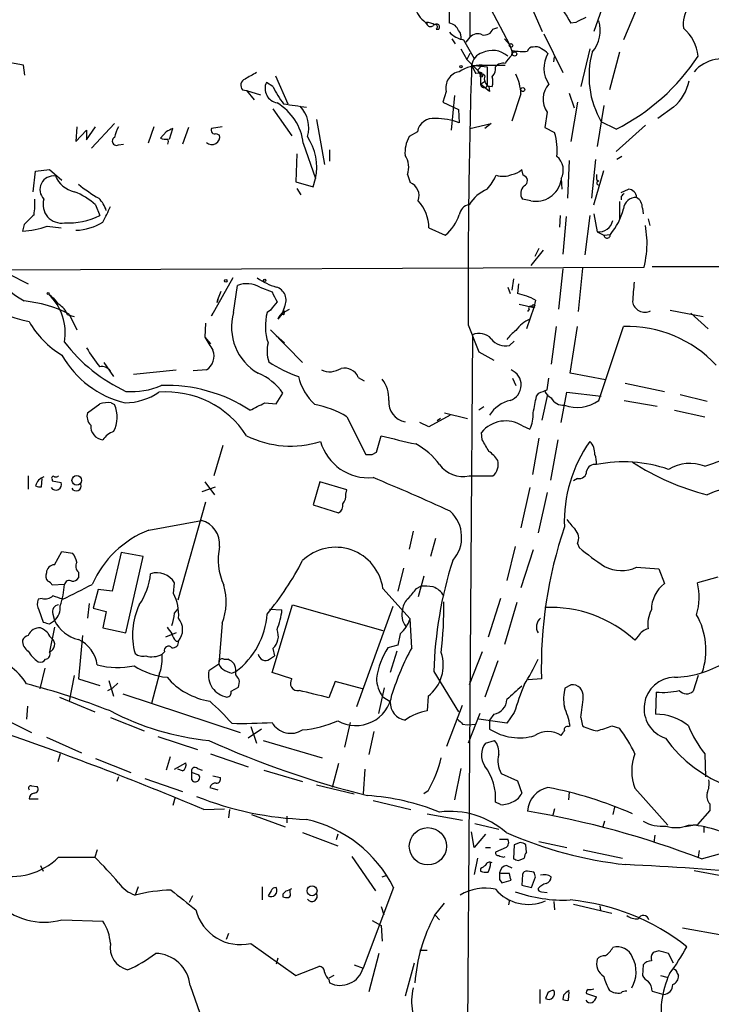
# Model space of a CAD drawing. Extents: x 0 to 1075, y 1 to 896.
# Drawn here: x 86 to 158, y 545 to 646 of the extents above; entities that cross this region are included whole.
import ezdxf

# ---------------------------------------------------------------- set-up
doc = ezdxf.new("R2010")
doc.units = 0
doc.header["$MEASUREMENT"] = 0
doc.layers.add('MAIN', color=5, linetype='CONTINUOUS')

msp = doc.modelspace()

# ---------------------------------------------------------------- linework, layer by layer
at = {"layer": 'MAIN'}
for p, q in [((146.8967, 648.5466), (145.6267, 644.906)), ((130.7253, 645.7526), (130.7253, 647.6153)), ((132.842, 648.208), (132.842, 644.3133)), ((138.938, 647.954), (140.2927, 644.906)), ((150.2833, 647.8693), (148.6747, 644.0593)), ((134.9587, 647.2766), (136.906, 643.5513)), ((128.27, 645.8373), (128.4393, 645.5833)), ((128.3547, 645.8373), (128.4393, 645.5833)), ((135.2127, 645.16), (135.7207, 645.3293)), ((143.764, 645.8373), (143.256, 645.7526)), ((129.3707, 645.16), (129.6247, 645.16)), ((132.842, 644.3133), (132.4187, 643.8053)), ((140.462, 644.652), (142.4093, 640.6726)), ((130.9793, 644.144), (131.318, 643.636)), ((132.1647, 644.0593), (133.2653, 642.112)), ((136.398, 644.144), (136.906, 643.5513)), ((136.906, 643.5513), (137.2447, 642.7046)), ((131.9107, 643.128), (132.5033, 642.0273)), ((132.842, 642.62), (132.5033, 642.0273)), ((137.16, 642.4506), (137.2447, 642.9586)), ((141.478, 641.7733), (141.5627, 642.2813)), ((145.2033, 643.128), (144.272, 639.2333)), ((148.2513, 642.7893), (147.2353, 638.8946)), ((86.7833, 641.4346), (84.4973, 641.858)), ((86.9527, 640.4186), (86.7833, 641.4346)), ((132.5033, 642.0273), (133.604, 640.9266)), ((133.0113, 641.4346), (134.62, 641.2653)), ((133.0113, 641.4346), (133.4347, 640.588)), ((134.112, 641.4346), (133.604, 640.9266)), ((134.112, 641.4346), (136.4827, 641.4346)), ((134.62, 641.2653), (134.62, 639.318)), ((112.776, 640.334), (114.046, 637.4553)), ((133.604, 640.9266), (133.9427, 640.4186)), ((134.0273, 640.6726), (133.9427, 640.4186)), ((133.9427, 640.4186), (133.9427, 639.4873)), ((112.522, 639.2333), (111.8447, 639.6566)), ((133.9427, 639.4873), (134.4507, 639.826)), ((133.9427, 639.4873), (134.4507, 639.826)), ((134.874, 638.7253), (133.9427, 639.4873)), ((134.62, 639.318), (135.128, 639.2333)), ((134.7893, 639.2333), (134.874, 638.7253)), ((109.3893, 638.8946), (109.8127, 638.81)), ((109.8127, 638.81), (110.5747, 637.8786)), ((109.8127, 638.81), (111.252, 638.3866)), ((130.3867, 638.7253), (130.048, 637.6246)), ((131.2333, 638.302), (130.8947, 634.746)), ((138.0913, 638.4713), (137.16, 635.6773)), ((143.0867, 638.556), (143.5947, 637.032)), ((130.048, 637.6246), (131.6567, 636.8626)), ((143.9333, 637.6246), (143.256, 633.5606)), ((146.6427, 637.286), (145.9653, 633.0526)), ((112.522, 636.9473), (114.4693, 634.1533)), ((131.6567, 636.8626), (131.7413, 635.508)), ((140.8007, 636.6086), (140.5467, 635)), ((153.8393, 637.1166), (152.2307, 635.9313)), ((93.8107, 632.8833), (96.1813, 635.4233)), ((117.0093, 635.8466), (117.856, 631.19)), ((132.842, 634.9153), (135.0433, 635.4233)), ((135.0433, 635.4233), (134.366, 634.9153)), ((147.9127, 634.8306), (146.3887, 635.5926)), ((150.9607, 635.254), (147.9127, 632.5446)), ((92.2867, 635.0846), (92.202, 633.5606)), ((92.202, 633.5606), (93.3027, 634.746)), ((93.3027, 633.73), (94.234, 635.0846)), ((93.3027, 634.746), (93.3027, 633.73)), ((100.2453, 635.0846), (99.6527, 633.3913)), ((101.5153, 634.5766), (100.9227, 633.8993)), ((101.854, 633.8146), (102.1927, 634.9153)), ((103.8013, 635), (103.2087, 633.3066)), ((107.2727, 635.0846), (106.172, 634.9153)), ((106.68, 634.4073), (107.0187, 634.238)), ((127.4233, 634.5766), (126.5767, 634.0686)), ((140.5467, 635), (141.5627, 634.492)), ((96.6047, 633.222), (97.1127, 633.3066)), ((115.6547, 633.3913), (116.9247, 629.7506)), ((114.9773, 632.2906), (114.8927, 629.412)), ((118.364, 632.714), (118.364, 631.5286)), ((143.0867, 631.6133), (142.9173, 627.7186)), ((145.796, 631.698), (145.3727, 627.7186)), ((148.5053, 632.0366), (147.9973, 631.698)), ((87.7993, 628.396), (88.0533, 630.5126)), ((88.0533, 630.5126), (89.4927, 630.682)), ((89.4927, 630.682), (90.7627, 629.5813)), ((126.4073, 630.174), (126.6613, 629.3273)), ((138.3453, 630.0893), (138.176, 630.682)), ((145.6267, 627.0413), (146.6427, 630.5973)), ((114.8927, 629.412), (116.6707, 628.904)), ((116.6707, 628.904), (116.9247, 629.7506)), ((142.24, 629.7506), (142.3247, 628.65)), ((145.8807, 629.666), (146.1347, 629.4966)), ((114.9773, 628.7346), (115.4007, 628.0573)), ((148.4207, 628.3113), (149.1827, 628.65)), ((94.234, 627.0413), (94.6573, 625.9406)), ((139.1073, 627.4646), (138.2607, 627.634)), ((148.2513, 627.38), (148.2513, 625.602)), ((148.4207, 627.888), (148.4207, 627.5493)), ((145.6267, 626.11), (145.9653, 624.2473)), ((150.622, 626.7026), (150.7067, 626.11)), ((86.868, 625.0093), (86.6987, 624.332)), ((142.1553, 625.9406), (142.0707, 624.7553)), ((142.748, 625.856), (142.4093, 621.9613)), ((145.2033, 625.9406), (144.6953, 621.8766)), ((151.2147, 625.602), (151.384, 624.9246)), ((89.2387, 624.84), (90.678, 624.6706)), ((128.6087, 624.6706), (130.302, 623.9086)), ((145.9653, 624.2473), (146.6427, 623.9086)), ((146.6427, 623.9086), (147.32, 623.9933)), ((151.13, 623.316), (150.9607, 624.9246)), ((140.3773, 622.3846), (139.1073, 620.776)), ((139.954, 622.554), (139.5307, 621.7073)), ((84.328, 620.3526), (150.7913, 620.6066)), ((85.2593, 619.9293), (87.2913, 618.9133)), ((142.4093, 620.4373), (141.986, 616.2886)), ((144.4413, 620.522), (144.018, 616.0346)), ((151.638, 620.6913), (276.4367, 620.6913)), ((108.3733, 619.506), (106.172, 615.6113)), ((137.3293, 619.4213), (137.16, 618.236)), ((137.8373, 618.9133), (137.7527, 617.8973)), ((106.8493, 617.3046), (107.188, 618.1513)), ((108.458, 615.95), (108.8813, 618.744)), ((111.1673, 618.5746), (112.4373, 618.0666)), ((136.7367, 618.5746), (136.9907, 617.8973)), ((106.7647, 616.966), (106.8493, 617.3046)), ((106.8493, 617.3046), (106.7647, 616.966)), ((139.6153, 617.22), (139.446, 616.458)), ((106.172, 615.6113), (106.3413, 615.8653)), ((106.3413, 615.8653), (106.172, 615.6113)), ((112.268, 616.204), (111.9293, 615.95)), ((113.7073, 616.1193), (113.03, 615.2726)), ((113.7073, 616.5426), (113.4533, 615.7806)), ((113.792, 616.0346), (114.2153, 616.2886)), ((137.922, 616.7966), (139.446, 616.458)), ((139.446, 616.458), (138.684, 614.2566)), ((138.938, 616.2886), (138.7687, 616.0346)), ((139.192, 616.5426), (139.446, 616.458)), ((139.5307, 616.712), (139.446, 616.458)), ((139.5307, 616.5426), (139.446, 616.458)), ((153.5007, 616.204), (156.8873, 615.5266)), ((155.6173, 615.8653), (157.3953, 614.2566)), ((91.3553, 615.696), (92.0327, 615.5266)), ((91.5247, 615.7806), (92.2867, 614.172)), ((105.5793, 614.8493), (105.4947, 613.41)), ((113.6227, 615.696), (113.4533, 615.7806)), ((112.268, 614.172), (115.57, 610.7853)), ((141.732, 614.5106), (141.224, 610.616)), ((143.1713, 609.6846), (143.9333, 614.5106)), ((146.1347, 606.8906), (148.6747, 614.5106)), ((105.4947, 613.41), (106.0873, 612.7326)), ((112.8607, 613.5793), (113.7073, 612.8173)), ((133.096, 613.664), (132.334, 508.1693)), ((136.906, 612.5633), (137.414, 612.9866)), ((133.7733, 611.886), (135.2973, 611.0393)), ((95.0807, 610.7853), (96.0967, 609.346)), ((98.1287, 609.6), (102.5313, 610.0233)), ((105.664, 610.0233), (104.3093, 609.9386)), ((121.3273, 609.2613), (121.92, 608.9226)), ((137.2447, 609.1766), (137.5833, 608.4146)), ((140.8007, 607.9913), (140.97, 609.1766)), ((146.812, 609.0073), (143.1713, 609.6846)), ((148.844, 608.6686), (152.908, 607.822)), ((112.8607, 606.552), (113.538, 607.6526)), ((139.7, 607.314), (139.954, 607.6526)), ((140.2927, 604.8586), (140.8853, 607.4833)), ((142.24, 604.6046), (142.8327, 607.7373)), ((142.8327, 607.7373), (146.3887, 607.314)), ((148.7593, 606.8906), (152.146, 606.298)), ((154.5167, 607.4833), (157.3107, 606.806)), ((93.3873, 605.6206), (94.6573, 606.552)), ((95.8427, 606.6366), (96.1813, 606.4673)), ((111.6753, 606.6366), (112.8607, 606.552)), ((134.2813, 606.2133), (133.7733, 605.8746)), ((153.924, 605.8746), (157.0567, 605.1973)), ((120.142, 605.1973), (122.0893, 601.3026)), ((130.81, 605.3666), (128.6087, 604.1813)), ((129.794, 605.028), (129.4553, 604.774)), ((130.2173, 605.6206), (132.588, 605.028)), ((128.6087, 604.1813), (127.6773, 604.6046)), ((138.2607, 604.266), (139.0227, 603.9273)), ((123.19, 601.5566), (123.698, 603.25)), ((134.112, 602.8266), (134.0273, 603.5886)), ((139.954, 602.996), (139.2767, 599.2706)), ((141.9013, 602.8266), (141.1393, 598.678)), ((107.3573, 602.234), (106.426, 599.1013)), ((122.7667, 601.3026), (123.19, 601.5566)), ((87.2913, 599.1013), (87.2913, 597.7466)), ((88.646, 598.0006), (88.7307, 598.8473)), ((89.7467, 598.7626), (89.7467, 598.5933)), ((132.7573, 599.1013), (135.2127, 599.1013)), ((143.9333, 598.8473), (143.51, 598.5933)), ((89.7467, 598.5933), (90.678, 598.424)), ((105.2407, 597.4926), (106.5953, 598.0006)), ((105.4947, 598.5086), (106.5107, 597.154)), ((117.348, 598.5086), (116.6707, 596.138)), ((120.142, 597.662), (117.348, 598.5086)), ((120.0573, 597.2386), (120.142, 597.662)), ((139.0227, 597.916), (138.0913, 593.7673)), ((140.8007, 597.408), (139.8693, 593.2593)), ((105.5793, 596.392), (102.7007, 586.3166)), ((116.6707, 596.138), (119.2953, 595.2913)), ((99.7373, 593.5133), (105.156, 594.5293)), ((127, 593.4286), (126.5767, 591.566)), ((129.286, 592.6666), (128.778, 590.804)), ((137.4987, 591.82), (136.652, 588.3486)), ((143.9333, 592.1586), (144.1027, 591.7353)), ((90.0007, 589.9573), (90.7627, 591.312)), ((90.7627, 591.312), (91.8633, 591.1426)), ((96.8587, 591.2273), (95.9273, 587.248)), ((99.1447, 590.804), (96.8587, 591.2273)), ((97.3667, 582.93), (99.1447, 590.804)), ((139.3613, 591.4813), (138.0913, 587.5866)), ((125.984, 589.6186), (125.3913, 587.248)), ((150.0293, 589.7033), (152.3153, 589.534)), ((152.3153, 589.534), (152.908, 588.01)), ((92.456, 589.1953), (92.456, 588.6026)), ((128.1007, 588.772), (127.508, 586.6553)), ((158.4113, 588.6873), (156.2947, 588.0946)), ((91.0167, 587.9253), (89.7467, 587.8406)), ((102.2773, 586.994), (102.362, 588.0946)), ((123.8673, 587.502), (126.6613, 584.3693)), ((127.3387, 587.502), (127.762, 587.756)), ((88.7307, 586.486), (88.3073, 586.4013)), ((94.488, 587.4173), (93.98, 585.47)), ((95.9273, 587.248), (94.488, 587.4173)), ((135.9747, 586.486), (134.7047, 582.5066)), ((93.5567, 585.978), (93.3873, 584.454)), ((93.98, 585.47), (95.3347, 585.1313)), ((112.4373, 578.866), (114.554, 585.8086)), ((114.554, 585.8086), (123.8673, 583.184)), ((124.8833, 585.6393), (121.158, 575.31)), ((137.668, 586.0626), (136.398, 581.7446)), ((88.392, 585.3006), (88.8153, 584.0306)), ((89.8313, 584.8773), (90.0007, 584.2)), ((95.3347, 585.1313), (94.996, 583.438)), ((102.362, 584.962), (102.7007, 585.3853)), ((112.1833, 585.3853), (113.4533, 585.3006)), ((89.4927, 583.8613), (90.0007, 584.2)), ((90.0007, 583.5226), (89.4927, 580.9826)), ((94.996, 583.438), (97.3667, 582.93)), ((107.2727, 583.946), (106.934, 579.7126)), ((126.8307, 581.406), (126.6613, 584.3693)), ((92.8793, 582.676), (92.456, 578.1886)), ((102.5313, 582.93), (101.4307, 582.5066)), ((125.6453, 582.8453), (125.3913, 581.66)), ((150.1987, 582.5913), (149.86, 582.168)), ((102.5313, 582.0833), (102.7853, 582.0833)), ((125.3913, 581.66), (124.3753, 581.406)), ((101.346, 580.9826), (101.092, 580.7286)), ((112.1833, 580.2206), (112.6913, 580.5593)), ((112.522, 581.3213), (112.6913, 580.5593)), ((125.3067, 581.0673), (124.6293, 578.866)), ((134.112, 580.9826), (132.7573, 577.596)), ((106.934, 579.7126), (105.918, 579.0353)), ((107.442, 580.2206), (107.8653, 580.2206)), ((135.7207, 580.0513), (134.366, 576.326)), ((88.9847, 579.2893), (88.4767, 577.1726)), ((92.0327, 578.5273), (91.5247, 575.9026)), ((100.838, 578.7813), (99.9913, 575.6486)), ((108.2887, 578.7813), (108.712, 578.9506)), ((108.712, 578.612), (108.712, 578.9506)), ((114.4693, 578.1886), (112.4373, 578.866)), ((129.1167, 578.9506), (131.6567, 574.802)), ((156.3793, 578.5273), (155.8713, 576.9186)), ((92.456, 578.1886), (94.6573, 577.5113)), ((95.5887, 578.0193), (96.0967, 576.4106)), ((96.52, 577.7653), (96.012, 577.2573)), ((108.204, 576.9186), (108.966, 577.342)), ((118.9567, 577.9346), (118.2793, 576.2413)), ((121.7507, 577.1726), (118.9567, 577.9346)), ((140.208, 578.1886), (138.8533, 578.104)), ((142.6633, 577.2573), (143.256, 577.596)), ((90.5087, 576.326), (94.1493, 574.802)), ((95.504, 577.0033), (96.012, 577.2573)), ((97.028, 576.6646), (109.1353, 572.6853)), ((123.444, 574.6326), (124.0367, 577.2573)), ((124.6293, 575.818), (123.8673, 576.326)), ((128.524, 576.4106), (128.4393, 574.8866)), ((152.0613, 576.834), (151.9767, 574.548)), ((87.2067, 575.3946), (87.122, 574.04)), ((130.4713, 571.246), (132.08, 575.4793)), ((84.1587, 574.3786), (87.63, 572.6853)), ((133.858, 574.6326), (132.6727, 571.5846)), ((135.2973, 574.548), (134.874, 573.9553)), ((137.414, 574.7173), (136.652, 573.6166)), ((95.758, 574.2093), (99.2293, 572.8546)), ((110.236, 573.278), (110.8287, 571.5846)), ((120.4807, 573.7013), (119.888, 571.1613)), ((132.08, 573.532), (132.588, 573.4473)), ((132.588, 573.4473), (133.4347, 573.532)), ((136.652, 573.6166), (133.7733, 574.04)), ((134.874, 573.9553), (134.874, 573.024)), ((143.002, 573.278), (143.1713, 573.3626)), ((144.272, 574.2093), (144.4413, 573.3626)), ((147.4893, 573.3626), (148.2513, 573.1086)), ((100.6687, 572.262), (104.7327, 570.9073)), ((111.3367, 573.024), (109.982, 572.0926)), ((122.936, 572.77), (122.428, 570.3993)), ((89.154, 572.1773), (92.7947, 570.5686)), ((111.506, 571.8386), (117.602, 570.0606)), ((134.4507, 571.5846), (135.382, 571.8386)), ((90.5933, 570.484), (90.3393, 569.6373)), ((106.0873, 570.484), (109.982, 569.1293)), ((157.0567, 570.484), (157.1413, 568.1133)), ((94.234, 569.976), (97.8747, 568.5366)), ((101.9387, 570.1453), (101.5153, 568.7906)), ((102.362, 568.8753), (103.5473, 569.5526)), ((119.2953, 569.468), (118.618, 567.0126)), ((103.2087, 568.706), (102.7007, 568.8753)), ((104.14, 568.5366), (104.14, 567.7746)), ((104.902, 568.2826), (104.14, 568.5366)), ((104.7327, 568.96), (105.2407, 568.7906)), ((106.3413, 568.198), (107.1033, 568.0286)), ((111.5907, 568.7906), (115.57, 567.6053)), ((122.0047, 568.8753), (121.8353, 566.3353)), ((131.9107, 568.96), (131.2333, 565.7426)), ((136.0593, 568.452), (137.7527, 567.69)), ((87.63, 567.182), (88.2227, 567.0973)), ((96.6047, 568.1133), (96.4353, 567.6053)), ((99.314, 567.944), (103.2087, 566.5893)), ((117.0093, 567.2666), (120.904, 566.3353)), ((137.7527, 567.69), (138.176, 566.42)), ((106.0027, 567.0126), (106.8493, 566.7586)), ((128.524, 566.674), (128.1007, 566.3353)), ((143.0867, 566.5046), (143.002, 565.7426)), ((149.86, 566.928), (153.2467, 563.118)), ((87.376, 565.8273), (88.3073, 565.8273)), ((102.4467, 565.9966), (102.1927, 565.15)), ((122.8513, 565.658), (126.746, 564.7266)), ((135.9747, 565.2346), (135.4667, 565.4886)), ((157.5647, 565.3193), (157.5647, 564.642)), ((105.41, 564.7266), (107.5267, 564.8113)), ((108.0347, 564.7266), (107.95, 563.88)), ((110.3207, 564.2186), (113.792, 562.9486)), ((128.4393, 564.3033), (132.08, 563.626)), ((141.5627, 564.8113), (141.3933, 564.134)), ((147.7433, 564.9806), (147.574, 564.2186)), ((157.5647, 564.642), (156.2947, 563.2026)), ((113.9613, 564.0493), (113.9613, 563.372)), ((133.35, 563.2873), (135.8053, 562.6946)), ((146.7273, 563.5413), (146.558, 562.9486)), ((156.0407, 563.118), (155.0247, 562.9486)), ((155.3633, 563.118), (156.2947, 563.2026)), ((115.57, 562.356), (119.2107, 561.0013)), ((119.2107, 562.1866), (119.0413, 561.594)), ((133.2653, 560.832), (133.0113, 562.4406)), ((134.4507, 562.1866), (133.2653, 560.832)), ((151.892, 562.102), (151.8073, 561.34)), ((156.972, 562.9486), (156.972, 562.356)), ((135.89, 561.6786), (136.7367, 561.6786)), ((137.414, 561.086), (137.3293, 559.6466)), ((138.0067, 561.34), (137.414, 561.086)), ((138.684, 560.324), (138.5993, 561.086)), ((139.954, 561.4246), (142.8327, 560.832)), ((94.4033, 560.578), (94.1493, 559.816)), ((134.4507, 560.832), (134.9587, 560.832)), ((136.5673, 560.832), (135.4667, 560.324)), ((144.526, 560.578), (148.59, 559.7313)), ((156.464, 560.4933), (156.3793, 559.816)), ((156.718, 559.6466), (160.6127, 560.7473)), ((90.424, 559.816), (94.1493, 559.816)), ((120.65, 559.9006), (123.1053, 556.3446)), ((133.604, 559.7313), (133.2653, 558.038)), ((136.3133, 559.816), (136.4827, 559.9006)), ((137.8373, 559.4773), (138.43, 559.7313)), ((88.5613, 558.9693), (88.8153, 558.3766)), ((133.9427, 558.6306), (133.9427, 558.3766)), ((136.0593, 558.1226), (135.89, 558.2073)), ((136.652, 558.9693), (137.16, 558.7153)), ((138.2607, 558.038), (138.176, 556.9373)), ((139.446, 558.292), (138.7687, 558.3766)), ((155.956, 558.4613), (160.02, 557.6993)), ((123.7827, 557.784), (124.2907, 557.9533)), ((135.89, 557.53), (136.144, 557.1913)), ((136.144, 557.1913), (137.0753, 557.4453)), ((139.192, 556.6833), (139.6153, 557.784)), ((98.6367, 556.768), (98.298, 555.9213)), ((111.4213, 556.768), (111.4213, 555.4133)), ((112.3527, 556.3446), (112.014, 555.8366)), ((113.538, 556.006), (113.538, 555.752)), ((114.3, 556.1753), (114.3, 556.4293)), ((124.968, 556.6833), (121.8353, 548.386)), ((138.176, 556.9373), (139.192, 556.6833)), ((140.208, 556.26), (140.8007, 556.1753)), ((104.2247, 555.8366), (103.886, 555.1593)), ((129.2013, 553.8046), (130.2173, 555.0746)), ((136.906, 555.4133), (136.8213, 554.9053)), ((141.478, 555.244), (141.5627, 554.3973)), ((143.51, 554.99), (147.4893, 554.0586)), ((123.698, 554.736), (123.952, 553.8893)), ((146.2193, 554.8206), (146.304, 554.3126)), ((90.7627, 553.3813), (94.996, 553.212)), ((122.7667, 553.2966), (123.698, 552.7886)), ((129.286, 553.8046), (129.7093, 553.3813)), ((123.698, 552.7886), (123.7827, 551.18)), ((154.7707, 552.5346), (159.004, 551.7726)), ((107.95, 551.942), (107.696, 551.3493)), ((110.236, 550.926), (114.8927, 547.624)), ((127.6773, 550.2486), (128.4393, 550.2486)), ((152.3153, 550.164), (151.7227, 549.9946)), ((113.03, 549.402), (112.8607, 548.8093)), ((123.444, 549.91), (122.428, 545.9306)), ((153.8393, 548.894), (153.3313, 549.91)), ((114.8927, 547.624), (117.2633, 548.5553)), ((120.904, 548.7246), (121.8353, 548.386)), ((127.0847, 548.894), (126.1533, 545.5073)), ((150.7067, 548.7246), (150.622, 547.624)), ((118.7873, 547.624), (118.2793, 547.37)), ((118.2793, 547.2006), (118.364, 546.862)), ((152.4847, 547.624), (153.162, 547.4546)), ((154.2627, 547.7933), (154.3473, 547.624)), ((103.9707, 546.608), (105.2407, 543.052)), ((140.0387, 546.1846), (140.0387, 544.7453)), ((143.002, 545.084), (143.0867, 545.9306)), ((151.638, 546.0153), (152.8233, 545.6766)), ((140.8853, 545.846), (140.6313, 545.2533)), ((142.494, 545.592), (142.4093, 545.1686)), ((144.8647, 545.7613), (145.8807, 545.4226))]:
    msp.add_line(p, q, dxfattribs=at)
for centre, radius in [((137.0753, 643.4667), 0.1893), ((137.4422, 642.5918), 0.2275), ((131.9106, 641.2653), 0.1197), ((134.0273, 640.334), 0.1197), ((138.286, 638.9201), 0.2035), ((107.6536, 619.2097), 0.1338), ((111.6753, 619.252), 0.1197), ((89.3444, 617.8973), 0.1058), ((92.2887, 598.6526), 0.4886), ((128.5025, 560.9465), 1.9165), ((116.5557, 556.3629), 0.5162)]:
    msp.add_circle(centre, radius, dxfattribs=at)
for centre, radius, start, end in [((164.1826, 659.0311), 24.7839, 204.595027, 212.396244), ((158.1841, 645.5873), 3.3464, 28.654322, 185.877894), ((129.8643, 648.109), 2.7754, 193.820941, 234.938468), ((271.2719, 392.0915), 283.981, 116.45046, 116.679643), ((128.3622, 644.3246), 1.5128, 56.310983, 90.284071), ((128.7742, 645.8105), 0.4047, 214.153419, 309.575331), ((129.2437, 645.3716), 0.2469, 300.97172, 149.040224), ((129.413, 645.3717), 0.2994, 315, 135.013536), ((130.5921, 644.6396), 1.121, 18.247455, 83.175497), ((142.9441, 644.9984), 3.3461, 318.684565, 17.536053), ((132.588, 646.5995), 2.5752, 223.670487, 260.539141), ((131.0071, 644.3131), 0.9386, 344.311196, 46.204368), ((133.6463, 643.5938), 1.0792, 64.43462, 138.185245), ((134.3453, 645.4525), 0.9154, 255.235093, 341.365139), ((151.8942, 641.8342), 4.5165, 6.762011, 49.033658), ((139.3255, 642.7209), 0.5775, 86.445945, 164.625662), ((139.6154, 642.3662), 0.9651, 52.120851, 105.264491), ((134.5644, 641.2005), 1.5706, 106.740124, 171.428289), ((135.1758, 640.6086), 2.3505, 48.388931, 116.909532), ((138.9376, 640.3343), 2.7638, 130.028799, 152.651521), ((138.2604, 647.4857), 4.6396, 257.354526, 276.289733), ((139.1496, 641.0114), 2.3665, 42.823523, 63.432783), ((143.3231, 641.1184), 2.8632, 148.368376, 214.728566), ((154.4494, 640.2944), 9.3318, 164.493078, 210.254979), ((137.9516, 654.5468), 22.0896, 296.804007, 326.535101), ((134.022, 637.2618), 4.1738, 88.764422, 123.12314), ((827.4697, 619.2663), 694.8121, 178.1716416, 180.3781995), ((134.408, 641.0538), 1.0796, 311.827455, 11.297443), ((136.2288, 640.6724), 0.9656, 74.754769, 142.11773), ((158.8838, 638.2255), 3.8707, 63.470034, 139.148558), ((279.5547, 343.995), 341.3005, 119.627685, 119.856876), ((132.0282, 639.0986), 1.6833, 99.813173, 192.81196), ((133.6885, 639.6844), 0.9386, 43.795632, 105.688804), ((134.07, 641.2235), 0.5525, 212.502209, 265.567893), ((135.2656, 640.0482), 0.9439, 162.375116, 239.694188), ((133.6469, 639.7413), 1.5658, 341.068631, 18.931369), ((132.726, 638.2095), 5.3717, 2.793534, 25.278446), ((109.891, 639.3585), 0.6833, 111.254847, 222.758207), ((113.2252, 639.03), 1.5161, 155.58701, 259.360844), ((121.0207, 643.2649), 9.4065, 205.378654, 218.142311), ((134.2983, 639.4703), 0.3559, 177.262972, 334.666075), ((142.6775, 637.9426), 2.3025, 137.865744, 215.404618), ((150.683, 640.8229), 4.8682, 310.417849, 348.183414), ((110.1693, 632.768), 5.5207, 6.482652, 59.812291), ((123.2761, 696.5552), 59.8831, 260.723209, 263.01457), ((113.0861, 634.9999), 3.1335, 342.710005, 44.631506), ((129.0364, 634.3166), 1.6339, 81.212779, 170.843795), ((129.4091, 629.3129), 6.6195, 69.370711, 91.065559), ((99.3297, 633.4045), 3.2013, 148.344073, 169.57077), ((186.5339, 465.3861), 189.3504, 116.45046, 116.679629), ((106.2246, 634.0645), 0.8128, 226.390861, 12.32467), ((106.5106, 634.7459), 0.3786, 153.421413, 296.578587), ((135.548, 632.629), 6.2966, 354.601509, 17.209904), ((96.393, 633.603), 0.4359, 119.058434, 299.058435), ((101.4733, 635.3828), 1.5824, 249.637627, 277.677432), ((101.1761, 633.5606), 0.5685, 333.461992, 26.538008), ((111.4871, 630.9264), 5.5633, 347.798497, 34.389337), ((129.4714, 632.4195), 3.3315, 150.329993, 185.135416), ((124.3018, 630.8896), 2.2238, 341.228553, 33.633614), ((140.6465, 630.6377), 1.8238, 330.895353, 50.087033), ((129.844, 632.7612), 6.3018, 319.277998, 334.91313), ((136.2436, 632.2595), 2.278, 252.307169, 293.721407), ((137.0615, 631.641), 1.4703, 273.841293, 319.28881), ((138.1824, 629.5232), 0.5892, 294.851214, 73.946386), ((272.8806, 629.92), 127.0002, 179.885409, 180.114592), ((89.8918, 628.6197), 1.3983, 82.046053, 224.82326), ((92.6673, 631.1473), 2.8236, 203.872452, 257.011619), ((103.8995, 643.7101), 18.5126, 231.81915, 239.747773), ((126.1296, 627.9618), 1.4654, 340.165217, 68.724998), ((139.6566, 630.0282), 2.6218, 257.906159, 350.185586), ((146.1347, 629.285), 0.2116, 90, 270), ((89.4076, 621.6645), 7.2253, 48.087763, 68.695583), ((136.1223, 625.0278), 3.9214, 112.526129, 149.105152), ((139.0904, 628.2182), 1.0147, 130.603744, 215.149756), ((233.2399, 543.4074), 119.7133, 134.885408, 135.114592), ((149.1615, 627.7822), 0.8681, 1.392836, 88.600566), ((80.6874, 627.2108), 7.2936, 350.645644, 3.326374), ((90.7283, 627.07), 1.9133, 162.85588, 278.669662), ((92.3431, 625.5172), 3.1333, 17.293372, 44.63536), ((124.2956, 624.5853), 4.3139, 1.132989, 41.870129), ((132.9055, 625.8771), 1.1736, 97.254603, 172.745397), ((149.951, 626.5261), 1.2796, 86.491817, 175.881524), ((149.4084, 626.759), 1.2149, 357.33919, 59.265937), ((341.3758, 371.5175), 359.2107, 134.885409, 135.114591), ((77.7023, 634.4397), 19.5775, 332.048641, 337.259941), ((127.3173, 627.4858), 4.6588, 309.840528, 341.730336), ((142.4408, 628.1736), 6.4251, 319.411376, 345.988629), ((91.3441, 632.6923), 7.5208, 267.504987, 296.13815), ((91.9604, 630.2472), 5.8356, 272.372783, 301.34481), ((146.0708, 625.7884), 1.5447, 266.083779, 346.683447), ((86.3359, 632.7499), 8.4257, 272.467843, 290.152286), ((146.9814, 623.951), 0.3369, 187.125016, 7.127126), ((138.313, 623.5424), 12.819, 346.760657, 358.98803), ((89.199, 625.444), 10.5836, 195.371162, 260.08146), ((92.5062, 626.7866), 11.1775, 222.973777, 239.706924), ((109.8431, 616.2145), 2.7062, 60.704179, 110.818468), ((114.5475, 624.603), 6.2599, 234.51084, 254.367907), ((222.8859, 611.9682), 73.4559, 174.442041, 176.032548), ((366.6711, 744.5485), 283.9586, 206.450451, 206.679652), ((112.4712, 617.22), 1.4095, 331.276646, 73.958006), ((136.5847, 611.7856), 6.2223, 60.852918, 79.180726), ((85.6082, 604.1239), 13.0722, 63.089374, 84.469702), ((87.0807, 614.4693), 4.0736, 34.84211, 55.15789), ((85.5659, 613.8351), 5.5301, 350.28593, 45.992004), ((324.2687, 447.2927), 271.0633, 141.224788, 141.453958), ((150.8728, 617.2558), 1.2833, 189.201021, 297.66933), ((89.2151, 614.8294), 2.309, 22.043785, 58.4281), ((113.7507, 614.4481), 5.5017, 164.157744, 239.977525), ((117.3274, 614.5285), 5.5821, 165.247033, 197.851345), ((114.8491, 614.4692), 1.9886, 128.076638, 156.171495), ((113.2421, 615.9922), 0.4823, 322.108345, 15.281169), ((113.7074, 616.2037), 0.1891, 243.394304, 296.578603), ((139.065, 616.4156), 0.1796, 45, 225), ((139.4278, 616.4945), 0.2407, 64.681007, 168.470616), ((139.3614, 701.2425), 84.7001, 269.885409, 270.114524), ((95.6715, 619.7242), 9.5372, 209.563958, 239.022541), ((140.3031, 612.2511), 3.2816, 112.965435, 145.975802), ((278.4131, 670.4756), 156.0558, 200.948963, 202.051514), ((139.6565, 611.0828), 3.6504, 124.606903, 145.393097), ((149.0387, 601.895), 12.6209, 43.179568, 91.652706), ((104.3988, 623.1209), 16.8377, 217.366242, 245.314245), ((444.6107, 824.3937), 399.3918, 211.888135, 212.117306), ((133.7714, 612.0804), 1.7216, 42.370402, 113.098082), ((136.4868, 614.3106), 1.7968, 216.547836, 283.49102), ((107.0856, 620.4523), 16.0086, 210.574787, 219.072488), ((104.7228, 611.4659), 1.7225, 303.12176, 20.00982), ((115.5172, 611.9942), 3.5986, 166.777805, 198.203848), ((99.6715, 616.5916), 10.2378, 209.519209, 256.502634), ((119.3055, 621.4737), 12.8209, 235.79803, 251.072264), ((94.8626, 609.2534), 1.1274, 37.424828, 100.491662), ((118.3788, 611.9618), 2.1213, 246.038882, 303.48856), ((119.8759, 608.6533), 1.5736, 22.729097, 101.979047), ((136.4559, 608.4725), 1.6699, 288.679082, 68.227898), ((108.8717, 604.4232), 5.6748, 34.685894, 67.994791), ((121.0716, 610.8938), 6.1237, 194.640555, 226.289551), ((121.2561, 607.1098), 3.2114, 356.086116, 38.115339), ((97.9377, 615.7934), 7.9918, 265.902839, 292.587438), ((101.5078, 597.872), 9.8941, 32.925863, 94.373478), ((101.6066, 592.8427), 15.5834, 56.748118, 92.203997), ((55.6972, 819.5099), 227.9972, 291.687985, 291.917154), ((142.1969, 608.7946), 1.9155, 210.514379, 239.474853), ((97.1832, 612.9724), 6.3366, 270.893394, 304.292208), ((126.5, 606.7079), 2.0482, 174.882311, 260.254381), ((137.7526, 603.6005), 3.3772, 103.038361, 148.469743), ((-283.8241, 691.1433), 431.7407, 348.57482, 348.804001), ((142.4902, 607.8105), 1.4306, 207.740074, 273.546606), ((143.8749, 610.009), 3.8511, 250.331364, 305.929585), ((95.4585, 603.6722), 2.9892, 82.615365, 105.547299), ((93.2182, 605.1587), 3.2392, 332.704788, 23.827791), ((-79.5766, 987.2355), 425.9493, 296.450448, 296.679643), ((115.1033, 597.0244), 9.6013, 58.345624, 79.578849), ((94.6679, 605.282), 1.3246, 165.189508, 224.678856), ((136.5241, 601.5521), 3.222, 57.38519, 140.7978), ((135.595, 605.4932), 3.7684, 335.447328, 1.937366), ((95.1384, 604.2364), 1.417, 175.37739, 264.232274), ((96.5792, 601.9073), 1.8307, 105.281195, 149.858003), ((114.3519, 612.3282), 10.1498, 243.434444, 287.670003), ((145.1176, 685.318), 84.8172, 255.372226, 257.841724), ((-161.8823, 432.9043), 341.3008, 29.629788, 29.858965), ((122.3979, 604.076), 5.1639, 195.946158, 275.03712), ((123.7511, 595.8577), 7.424, 36.624475, 61.846387), ((156.9514, 594.3617), 14.3818, 144.773217, 182.031033), ((143.9976, 601.4326), 1.7186, 355.661894, 45.447909), ((120.1188, 711.0797), 116.949, 288.411911, 291.903148), ((122.428, 770.6525), 169.3502, 269.885409, 270.114592), ((132.7145, 598.6349), 3.6528, 34.616288, 55.389367), ((134.1157, 600.3323), 1.6489, 311.705682, 13.242311), ((144.0169, 600.498), 1.8758, 353.528928, 25.401096), ((132.1384, 602.0214), 2.985, 215.533438, 281.966459), ((145.745, 599.3894), 0.9074, 81.399297, 165.974477), ((148.6562, 586.1019), 14.4537, 71.128057, 101.071108), ((163.7395, 622.2375), 25.8942, 236.919521, 255.62475), ((155.5349, 596.198), 4.2043, 68.779624, 121.609288), ((89.2883, 597.813), 1.2647, 107.880505, 167.566033), ((89.8737, 598.8896), 0.1796, 45, 225), ((90.1276, 599.4825), 0.4829, 254.763614, 307.866658), ((45.5903, 410.9408), 203.2485, 65.210343, 67.65822), ((144.1095, 599.5822), 0.7557, 256.517242, 2.055151), ((88.4768, 598.9328), 0.9474, 243.448472, 280.287538), ((90.1489, 598.2123), 0.5699, 211.322346, 21.80701), ((92.2283, 598.0782), 0.513, 208.773601, 20.112884), ((163.5595, 583.2847), 15.212, 67.348554, 114.253901), ((118.6817, 597.1326), 1.3797, 318.732034, 4.40635), ((118.886, 596.0393), 0.8527, 298.687149, 12.414375), ((128.3805, 592.7928), 3.6083, 318.047605, 47.676643), ((397.2558, 805.7558), 330.6236, 219.688756, 219.917939), ((104.4465, 592.0465), 2.5822, 354.96769, 74.051861), ((185.8446, 579.2925), 45.6499, 161.40129, 181.385653), ((142.7958, 592.7), 1.2598, 334.547605, 45.466332), ((103.3926, 583.8441), 10.3371, 110.708367, 156.745733), ((113.3011, 590.4761), 6.4245, 167.925549, 204.21884), ((118.9859, 586.8291), 4.9276, 7.848746, 133.885047), ((158.8301, 608.8427), 22.5734, 229.275533, 237.577884), ((89.9792, 589.7241), 2.3584, 11.922191, 36.975336), ((90.0218, 589.0895), 0.8681, 91.392836, 178.607164), ((92.9966, 589.8075), 0.8167, 150.36824, 228.554055), ((88.0351, 604.6404), 31.0083, 320.405554, 332.621222), ((170.1553, 577.8398), 41.0536, 162.213346, 178.449542), ((148.4654, 593.1417), 3.7773, 242.603945, 294.457638), ((89.8737, 588.8143), 0.7783, 157.623068, 224.994795), ((91.8633, 588.9415), 0.6827, 262.88227, 330.239505), ((93.0949, 589.7086), 6.8459, 325.271817, 354.277581), ((100.5436, 587.0029), 2.1209, 30.979045, 107.474727), ((89.0264, 587.5437), 0.7791, 22.400936, 67.599064), ((83.2838, 588.2713), 7.7406, 340.786979, 357.438073), ((-288.6186, 1349.1432), 851.9211, 296.4504538, 296.6796426), ((91.5247, 587.8088), 0.5213, 60.838636, 167.083662), ((101.987, 586.1267), 5.7179, 337.580622, 17.442136), ((-127.0968, 798.6792), 330.6558, 320.078724, 320.307896), ((128.0583, 582.6354), 5.1292, 79.056798, 93.311688), ((128.4055, 585.8148), 1.9594, 28.176381, 71.352366), ((154.9404, 585.3004), 3.3871, 126.872604, 179.996617), ((150.3335, 586.5954), 6.1468, 342.944969, 14.116725), ((89.0695, 587.5296), 1.0972, 252.014213, 313.97341), ((5.6618, 332.5632), 267.7505, 71.448768, 71.677944), ((98.1253, 584.8428), 4.6762, 355.23066, 27.389205), ((127.4405, 585.2653), 1.5459, 127.847678, 175.547852), ((89.451, 585.9357), 1.2348, 157.848773, 210.95182), ((90.438, 585.1455), 0.6632, 91.209503, 203.848478), ((88.6808, 585.5905), 1.9172, 313.507908, 3.992993), ((105.4346, 582.7241), 7.388, 155.323061, 194.989166), ((92.3671, 585.3439), 37.7741, 353.240797, 1.218688), ((141.0881, 572.5443), 13.0216, 47.651162, 92.382885), ((98.145, 585.145), 4.221, 339.864971, 357.515164), ((101.3377, 583.2687), 1.871, 320.686892, 39.310738), ((103.7537, 585.4788), 8.1977, 307.217406, 355.792183), ((106.7705, 585.8918), 6.7089, 336.983075, 354.944438), ((127.6939, 584.8059), 1.8858, 162.106939, 219.46363), ((140.8713, 583.5462), 1.1763, 129.4875, 211.590271), ((154.3051, 583.819), 3.1253, 151.701479, 188.569564), ((149.9823, 581.1768), 7.2013, 341.283254, 30.139432), ((88.4344, 582.2101), 1.2344, 84.09959, 157.825375), ((87.6724, 581.2792), 2.3347, 44.998265, 67.620265), ((131.4804, 753.3017), 174.5652, 255.853161, 256.082336), ((93.2902, 585.8259), 3.6694, 206.30179, 256.859439), ((271.1949, 710.1958), 211.6803, 216.756654, 216.985815), ((123.4019, 585.4416), 3.4313, 310.829502, 341.78947), ((87.5314, 581.7962), 0.912, 105.264486, 155.93927), ((90.424, 583.2687), 1.1516, 197.103826, 233.975919), ((103.7356, 583.2509), 1.6774, 193.993164, 224.113543), ((111.362, 582.5931), 1.7214, 312.367727, 23.105061), ((151.5955, 581.7872), 1.6117, 103.666359, 150.072129), ((87.9125, 582.1116), 1.2151, 177.339628, 239.253777), ((89.2218, 581.7345), 0.7993, 289.813446, 48.951638), ((91.0132, 579.1474), 3.424, 8.06881, 65.078536), ((101.7655, 581.1251), 0.443, 39.356754, 198.762116), ((102.1927, 581.9986), 0.5986, 261.865837, 8.134163), ((131.4748, 576.9292), 8.3931, 147.765305, 170.784803), ((151.4072, 568.2172), 27.8917, 151.780092, 162.55256), ((81.8907, 574.424), 6.1622, 31.903177, 79.080479), ((89.8364, 582.3973), 2.8717, 207.590344, 237.826903), ((89.0172, 580.7482), 0.5302, 275.63962, 26.241213), ((99.1024, 581.7872), 1.2631, 230.444741, 283.566481), ((100.0267, 582.8312), 2.3571, 254.548104, 296.869437), ((96.7463, 580.3052), 4.3663, 339.572813, 5.564744), ((111.76, 580.8696), 0.7749, 190.483399, 303.113766), ((126.0381, 579.6092), 4.0511, 307.853772, 18.55034), ((88.5613, 580.4747), 0.5681, 243.43946, 333.425927), ((96.4956, 588.0122), 8.6413, 255.987878, 281.465453), ((102.3267, 585.8652), 7.5423, 236.949604, 264.470972), ((107.7171, 579.9031), 0.7857, 175.364144, 242.746833), ((107.2867, 579.8962), 0.3597, 64.418165, 168.711937), ((107.4949, 579.0564), 1.2217, 355.031884, 72.351095), ((122.0977, 588.2594), 19.5052, 326.859379, 335.660873), ((153.6107, 588.9331), 10.5797, 271.69696, 301.183597), ((107.1659, 583.1632), 7.3532, 220.804978, 260.898151), ((108.1493, 578.5744), 2.2784, 168.329058, 260.689816), ((108.7752, 581.0881), 2.3575, 233.027543, 258.09094), ((-18.107, 493.6907), 152.626, 33.578089, 33.807293), ((154.0067, 575.1438), 3.2153, 91.473871, 251.616894), ((67.5421, 502.4172), 77.7686, 68.726591, 75.417644), ((107.4825, 577.8926), 1.5824, 339.637627, 7.677432), ((115.0687, 577.7364), 0.7509, 142.968328, 282.505635), ((126.7212, 578.4101), 3.5338, 182.21855, 216.139305), ((476.0637, 195.7496), 509.7504, 131.517545, 131.746728), ((176.8685, 562.411), 41.3292, 158.443669, 162.676715), ((143.3709, 576.4409), 1.1608, 354.319366, 95.680634), ((107.7619, 576.7869), 0.4613, 272.335786, 16.588605), ((-73.7475, -185.3895), 785.4653, 75.8491775, 76.0783568), ((121.0733, 577.1462), 3.7681, 240.376199, 351.358111), ((146.3973, 576.1196), 3.9035, 163.054721, 191.970302), ((112.2344, 579.1273), 32.4129, 351.272814, 355.041997), ((152.7488, 583.8904), 7.0898, 264.435277, 283.733809), ((155.194, 577.6807), 1.0196, 221.636339, 311.628406), ((91.7424, 559.3563), 21.8434, 40.756152, 49.243848), ((126.3809, 575.6963), 1.7558, 176.025515, 262.551991), ((135.0261, 576.1532), 1.6279, 279.589615, 357.140934), ((133.5319, 571.4932), 9.819, 10.975315, 22.87464), ((108.8729, 600.1455), 28.4607, 242.560805, 264.040593), ((129.4216, 569.204), 5.7669, 99.807289, 124.523106), ((152.093, 569.4499), 5.0994, 50.110559, 91.306829), ((109.2612, 627.6259), 54.0181, 268.968435, 273.370765), ((114.3662, 574.8108), 2.2252, 209.90744, 302.750233), ((114.5848, 584.3724), 11.4755, 274.92506, 293.772838), ((258.8259, 700.7859), 179.6053, 224.885409, 225.114592), ((142.9032, 572.9535), 0.3392, 73.066164, 196.949994), ((146.4591, 576.876), 4.0516, 240.130582, 262.99952), ((142.9543, 584.4276), 11.9583, 284.583583, 292.286314), ((166.5269, 577.9924), 12.0856, 202.524902, 218.408961), ((-28.5558, 246.1939), 345.5574, 67.189762, 71.007363), ((137.9492, 577.8193), 5.6966, 237.328166, 286.118228), ((140.8853, 570.3912), 2.3788, 55.285805, 124.712215), ((15.3978, 657.2833), 152.6538, 326.192749, 326.421911), ((137.4283, 564.6695), 13.7243, 25.066225, 37.944882), ((146.0601, 661.1014), 97.8736, 245.78622, 255.925393), ((136.0418, 570.3409), 2.0195, 141.986665, 213.919054), ((133.9805, 570.6445), 1.8412, 352.346955, 40.431518), ((164.3022, 580.2057), 13.9186, 215.654536, 284.954911), ((138.2475, 569.7276), 2.5329, 164.621677, 210.239829), ((154.3574, 568.706), 4.8361, 158.429154, 201.570846), ((102.7899, 569.3645), 0.7804, 302.455989, 13.947211), ((117.991, 572.8517), 12.211, 329.607991, 346.786912), ((130.2107, 565.961), 5.2772, 354.864156, 38.055816), ((104.4787, 568.689), 0.3714, 46.854644, 204.225635), ((104.521, 568.0286), 0.4488, 213.686526, 33.697149), ((87.5736, 566.928), 0.2603, 77.480746, 220.60607), ((106.578, 566.8458), 0.5989, 80.194838, 163.83124), ((106.6612, 567.8969), 0.4613, 272.335786, 16.588605), ((155.0247, 567.3936), 2.4847, 336.931002, 8.820497), ((87.9634, 565.8379), 0.5875, 97.767362, 181.033826), ((87.8839, 566.8434), 0.4234, 270.013532, 36.848245), ((120.711, 542.1194), 24.0964, 68.072707, 86.317378), ((136.7363, 567.013), 1.557, 292.38634, 337.61366), ((141.4739, 564.3652), 2.712, 102.534766, 175.938166), ((132.7015, 525.2807), 42.5268, 66.577851, 78.904856), ((158.5386, 566.1237), 1.2631, 166.433519, 219.555259), ((117.1035, 597.3561), 33.6638, 248.284589, 268.110098), ((136.0931, 567.6394), 2.4077, 267.181326, 300.893153), ((130.8047, 555.8533), 8.6886, 48.453096, 97.242716), ((123.4201, 473.197), 92.6406, 68.93475, 80.463322), ((113.0066, 550.6517), 13.3961, 26.75977, 77.117458), ((152.6279, 566.7214), 3.7154, 238.862485, 276.94732), ((154.1091, 566.0774), 3.2142, 251.275872, 292.967334), ((154.5271, 551.3075), 11.9071, 69.227745, 82.696945), ((153.6467, 601.5055), 42.7129, 246.430234, 263.658253), ((136.2478, 561.3362), 0.5969, 302.3615, 35.005389), ((137.9473, 560.383), 0.9588, 47.155503, 86.448267), ((135.763, 560.2816), 0.2993, 171.856362, 278.124688), ((139.3875, 559.6717), 0.9594, 137.162672, 176.438195), ((85.5688, 564.7774), 6.9418, 256.129908, 314.380175), ((69.1257, 533.9456), 35.9925, 40.229357, 45.953228), ((134.8741, 558.8704), 0.4347, 54.26622, 166.852289), ((133.4338, 559.1389), 1.5272, 326.321378, 3.167968), ((178.3818, 686.893), 133.8593, 251.453817, 251.683013), ((179.9108, 686.5693), 133.8752, 251.45383, 251.682999), ((138.1568, 314.389), 244.902, 84.201644, 87.479059), ((218.8793, 431.7885), 152.6537, 123.578078, 123.807241), ((134.4929, 559.8584), 1.5806, 249.629778, 277.700518), ((305.1899, 557.8686), 169.3002, 179.885375, 180.114592), ((136.779, 558.0803), 0.898, 98.130102, 171.869898), ((136.4826, 346.4228), 211.7002, 89.885408, 90.114564), ((-32.3166, 515.4634), 174.5167, 13.919645, 14.148852), ((138.7009, 557.928), 0.4537, 81.405541, 165.969882), ((12.5232, 515.7105), 133.8752, 18.316987, 18.546157), ((99.3563, 559.0961), 3.3466, 214.692988, 251.56451), ((141.1301, 555.4568), 1.701, 104.090163, 137.835524), ((140.4957, 556.712), 1.296, 55.808426, 106.699668), ((140.4136, 557.8626), 0.8142, 291.80141, 354.460259), ((102.655, 537.8837), 18.5564, 91.950854, 103.579729), ((611.288, 1190.4066), 813.1899, 231.2255959, 231.4547811), ((112.3273, 556.37), 0.6186, 239.571554, 30.428446), ((112.7929, 556.2347), 0.4537, 81.405541, 165.982133), ((198.3448, 471.5129), 119.7133, 134.876948, 135.106165), ((113.2815, 558.5515), 2.2858, 285.093531, 301.308957), ((113.9612, 556.006), 0.3787, 296.585347, 26.55152), ((116.5436, 555.7944), 0.5463, 212.485672, 32.462343), ((134.4085, 551.5362), 5.089, 77.998503, 120.494943), ((138.8528, 559.4234), 4.4643, 220.669784, 293.476817), ((142.5174, 570.4582), 15.0591, 250.532803, 272.488694), ((140.1656, 556.5563), 0.2993, 171.875312, 278.143638), ((88.9107, 559.8932), 6.7702, 223.370875, 285.875879), ((113.9612, 556.5976), 0.9456, 243.413271, 280.325982), ((141.0984, 532.8606), 22.6478, 51.50961, 84.748494), ((109.1855, 555.5801), 4.7711, 194.353715, 282.719368), ((91.1866, 550.6722), 4.5784, 3.177748, 33.69215), ((143.8085, 545.7606), 16.6756, 151.15898, 176.21294), ((150.0858, 555.315), 1.8524, 234.622323, 273.494144), ((150.7341, 553.2306), 0.5849, 14.929524, 156.266287), ((98.1113, 550.5322), 2.386, 170.500174, 256.047624), ((145.0451, 552.0126), 2.9454, 306.861339, 329.158678), ((148.0679, 548.9504), 1.6289, 19.219164, 107.650734), ((152.4848, 549.4019), 0.9654, 142.127098, 195.246791), ((89.3204, 296.0252), 261.8299, 75.849181, 76.078353), ((134.5414, 561.7671), 23.4844, 323.485623, 331.572142), ((92.9047, 559.3831), 12.0888, 292.526204, 308.406364), ((100.3319, 546.255), 3.6559, 5.540925, 88.702249), ((147.4665, 548.8712), 1.5661, 163.450037, 238.262591), ((146.7153, 548.6702), 0.9906, 84.397613, 139.212375), ((146.8226, 547.9944), 3.1582, 328.706748, 28.196067), ((151.5393, 548.1179), 1.0302, 89.221346, 143.919879), ((117.2775, 547.9768), 0.5787, 358.593886, 91.406114), ((119.4836, 548.3682), 1.6774, 193.993164, 224.113543), ((119.4464, 549.1119), 2.4967, 244.308349, 343.097877), ((153.7123, 547.7509), 0.552, 4.405074, 85.594926), ((151.9806, 548.8954), 5.5075, 194.254498, 210.501835), ((151.9341, 548.3434), 1.4964, 208.735138, 241.264862), ((150.2193, 546.0204), 1.4187, 359.794032, 45.442639), ((162.0022, 543.8376), 9.4536, 155.264269, 191.509619), ((153.3957, 547.5752), 0.9529, 292.13417, 2.935673), ((132.7605, 544.9261), 5.9348, 166.078255, 189.969895), ((140.9446, 545.7867), 0.6186, 239.571554, 30.428446), ((141.5376, 545.1425), 0.9594, 93.561805, 132.837328), ((144.0615, 544.3629), 1.9919, 119.299622, 141.899479), ((145.1611, 545.8883), 0.3224, 113.217258, 203.193924), ((145.2032, 547.1168), 0.9474, 259.712463, 296.551529), ((148.1242, 547.3554), 1.5382, 234.699172, 281.113432), ((148.9287, 545.1897), 0.8299, 84.149269, 127.74117), ((152.781, 546.6503), 0.9746, 272.48751, 2.48751), ((142.8325, 546.0152), 0.9465, 243.440363, 280.316217), ((145.2879, 545.4084), 0.6027, 212.566713, 286.324089), ((144.7798, 545.7616), 1.1519, 306.026276, 342.884837)]:
    msp.add_arc(centre, radius, start, end, dxfattribs=at)

doc.saveas('drawing.dxf')
